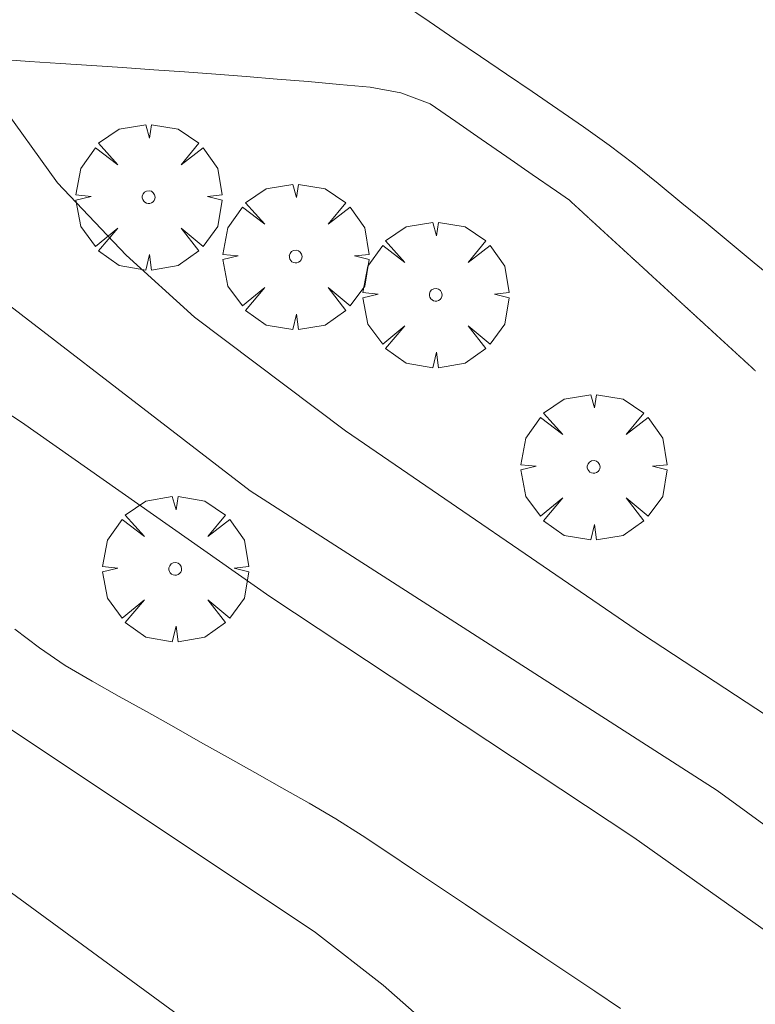
# Model space of a CAD drawing. Units: millimetres. Extents: x 422999 to 424003, y 4485999 to 4486502.
# Drawn here: x 423941 to 423953, y 4486387 to 4486403 of the extents above; entities that cross this region are included whole.
import ezdxf

# ---------------------------------------------------------------- set-up
doc = ezdxf.new("R2010")
doc.units = ezdxf.units.MM
doc.header["$MEASUREMENT"] = 0
for name, color, linetype, lineweight in [('f030026l_camino', 50, 'Continuous', 9), ('f050002l_curvanivel_cgn', 23, 'Continuous', 9), ('f050002l_curvanivel_mae', 213, 'Continuous', 9), ('f061013p_arbol', 91, 'Continuous', 9)]:
    doc.layers.add(name, color=color, linetype=linetype, lineweight=lineweight)

# ---------------------------------------------------------------- blocks, each defined once
blk = doc.blocks.new('arbol')
at = {"layer": 'f061013p_arbol', "linetype": 'Continuous', "lineweight": 0, "flags": 128}
for points in [[(0.96, 0.012), (1.2, 0.036), (1.128, 0.468), (0.888, 0.804), (0.528, 0.528), (0.816, 0.876), (0.48, 1.104), (0.048, 1.176), (0.012, 0.96), (-0.048, 1.176), (-0.48, 1.104), (-0.816, 0.876), (-0.504, 0.528), (-0.864, 0.804), (-1.104, 0.468), (-1.188, 0.036), (-0.936, 0.012)], [(-0.936, 0.012), (-1.188, -0.048), (-1.104, -0.48), (-0.864, -0.804), (-0.504, -0.504), (-0.816, -0.876), (-0.48, -1.116)], [(-0.48, -1.116), (-0.048, -1.188), (0.012, -0.936), (0.048, -1.188), (0.48, -1.116), (0.816, -0.876), (0.528, -0.504), (0.888, -0.804), (1.128, -0.48), (1.2, -0.048), (0.96, 0.012)]]:
    blk.add_lwpolyline(points, dxfattribs=at)
at = {"layer": 'f061013p_arbol', "linetype": 'Continuous', "lineweight": 0, "extrusion": (0, 0, -1)}
for start, end in [(180.0229, 7.5946), (7.2233, 180.0229)]:
    blk.add_arc((0, 0), 0.104, start, end, dxfattribs=at)

msp = doc.modelspace()

# ---------------------------------------------------------------- linework, layer by layer
at = {"layer": 'f030026l_camino'}
for points in [[(423953.031, 4486398.934, 711.84), (423952.641, 4486399.256, 711.82), (423952.249, 4486399.58, 711.83), (423951.856, 4486399.905, 711.86), (423951.463, 4486400.23, 711.82), (423951.073, 4486400.549, 711.82), (423950.679, 4486400.866, 711.87), (423950.276, 4486401.171, 711.87), (423949.861, 4486401.47, 711.87), (423949.443, 4486401.759, 711.86), (423949.022, 4486402.046, 711.86), (423948.602, 4486402.331, 711.91), (423948.18, 4486402.618, 711.83), (423947.764, 4486402.9, 711.86), (423947.344, 4486403.185, 711.92), (423946.925, 4486403.47, 711.92)], [(423952.661, 4486397.496, 711.86), (423952.658, 4486397.499, 711.86), (423952.655, 4486397.502, 711.86), (423952.652, 4486397.505, 711.86), (423952.649, 4486397.508, 711.86), (423952.646, 4486397.51, 711.86), (423952.643, 4486397.513, 711.86), (423952.64, 4486397.516, 711.86), (423952.636, 4486397.519, 711.86), (423952.633, 4486397.522, 711.86), (423952.63, 4486397.525, 711.86), (423952.627, 4486397.528, 711.86), (423952.624, 4486397.53, 711.86), (423952.621, 4486397.533, 711.86), (423952.618, 4486397.536, 711.86), (423952.615, 4486397.539, 711.86), (423952.612, 4486397.542, 711.86), (423952.608, 4486397.545, 711.86), (423952.605, 4486397.548, 711.86), (423952.602, 4486397.551, 711.86), (423952.599, 4486397.553, 711.86), (423952.596, 4486397.556, 711.86), (423952.593, 4486397.559, 711.86), (423952.59, 4486397.562, 711.86), (423952.587, 4486397.565, 711.86), (423952.584, 4486397.568, 711.86), (423952.58, 4486397.571, 711.86), (423952.577, 4486397.573, 711.86), (423952.574, 4486397.576, 711.86), (423952.571, 4486397.579, 711.86), (423952.568, 4486397.582, 711.86), (423952.565, 4486397.585, 711.86), (423952.562, 4486397.588, 711.86), (423952.559, 4486397.59, 711.86), (423952.555, 4486397.593, 711.86), (423952.552, 4486397.596, 711.86), (423952.549, 4486397.599, 711.86), (423952.546, 4486397.602, 711.86), (423952.543, 4486397.605, 711.86), (423952.54, 4486397.608, 711.86), (423952.537, 4486397.61, 711.86), (423952.534, 4486397.613, 711.86), (423952.531, 4486397.616, 711.86), (423952.527, 4486397.619, 711.86), (423952.524, 4486397.622, 711.86), (423952.521, 4486397.625, 711.86), (423952.518, 4486397.628, 711.86), (423952.515, 4486397.63, 711.86), (423952.512, 4486397.633, 711.86), (423952.509, 4486397.636, 711.86), (423952.506, 4486397.639, 711.86), (423952.503, 4486397.642, 711.86), (423952.499, 4486397.645, 711.86), (423952.496, 4486397.647, 711.86), (423952.493, 4486397.65, 711.86), (423952.49, 4486397.653, 711.86), (423952.487, 4486397.656, 711.86), (423952.484, 4486397.659, 711.86), (423952.481, 4486397.662, 711.86), (423952.478, 4486397.665, 711.86), (423952.475, 4486397.667, 711.86), (423952.471, 4486397.67, 711.86), (423952.468, 4486397.673, 711.86), (423952.465, 4486397.676, 711.86), (423952.462, 4486397.679, 711.86), (423952.459, 4486397.682, 711.86), (423952.456, 4486397.685, 711.86), (423952.453, 4486397.687, 711.86), (423952.45, 4486397.69, 711.86), (423952.447, 4486397.693, 711.86), (423952.444, 4486397.696, 711.86), (423952.44, 4486397.699, 711.86), (423952.437, 4486397.702, 711.86), (423952.434, 4486397.704, 711.86), (423952.431, 4486397.707, 711.86), (423952.428, 4486397.71, 711.86), (423952.425, 4486397.713, 711.86), (423952.422, 4486397.716, 711.86), (423952.419, 4486397.719, 711.86), (423952.416, 4486397.722, 711.86), (423952.412, 4486397.724, 711.86), (423952.409, 4486397.727, 711.86), (423952.406, 4486397.73, 711.86), (423952.403, 4486397.733, 711.86), (423952.4, 4486397.736, 711.86), (423952.397, 4486397.739, 711.86), (423952.394, 4486397.742, 711.86), (423952.391, 4486397.744, 711.86), (423952.387, 4486397.747, 711.86), (423952.384, 4486397.75, 711.86), (423952.381, 4486397.753, 711.86), (423952.378, 4486397.756, 711.86), (423952.375, 4486397.759, 711.86), (423952.372, 4486397.762, 711.86), (423952.369, 4486397.764, 711.86), (423952.366, 4486397.767, 711.86), (423952.363, 4486397.77, 711.86), (423952.36, 4486397.773, 711.86), (423952.356, 4486397.776, 711.86), (423952.353, 4486397.779, 711.86), (423952.35, 4486397.782, 711.86), (423952.347, 4486397.784, 711.86), (423952.344, 4486397.787, 711.86), (423952.341, 4486397.79, 711.86), (423952.338, 4486397.793, 711.86), (423952.335, 4486397.796, 711.86), (423952.331, 4486397.799, 711.86), (423952.328, 4486397.801, 711.86), (423952.325, 4486397.804, 711.86), (423952.322, 4486397.807, 711.86), (423952.319, 4486397.81, 711.86), (423952.316, 4486397.813, 711.86), (423952.313, 4486397.816, 711.86), (423952.31, 4486397.819, 711.86), (423952.307, 4486397.821, 711.86), (423952.304, 4486397.824, 711.86), (423952.3, 4486397.827, 711.86), (423952.297, 4486397.83, 711.86), (423952.294, 4486397.833, 711.86), (423952.291, 4486397.836, 711.86), (423952.288, 4486397.839, 711.86), (423952.285, 4486397.841, 711.86), (423952.282, 4486397.844, 711.86), (423952.279, 4486397.847, 711.86), (423952.276, 4486397.85, 711.86), (423952.272, 4486397.853, 711.86), (423952.269, 4486397.856, 711.86), (423952.266, 4486397.858, 711.86), (423952.263, 4486397.861, 711.86), (423952.26, 4486397.864, 711.86), (423952.257, 4486397.867, 711.86), (423952.254, 4486397.87, 711.86), (423952.251, 4486397.873, 711.86), (423952.248, 4486397.876, 711.86), (423952.244, 4486397.878, 711.86), (423952.241, 4486397.881, 711.86), (423952.238, 4486397.884, 711.86), (423952.235, 4486397.887, 711.86), (423952.232, 4486397.89, 711.86), (423952.229, 4486397.893, 711.86), (423952.226, 4486397.896, 711.86), (423952.223, 4486397.898, 711.86), (423952.219, 4486397.901, 711.86), (423952.216, 4486397.904, 711.86), (423952.213, 4486397.907, 711.86), (423952.21, 4486397.91, 711.86), (423952.207, 4486397.913, 711.86), (423952.204, 4486397.916, 711.86), (423952.201, 4486397.919, 711.86), (423952.198, 4486397.921, 711.86), (423952.194, 4486397.924, 711.86), (423952.191, 4486397.927, 711.86), (423952.188, 4486397.93, 711.86), (423952.185, 4486397.933, 711.86), (423952.182, 4486397.936, 711.86), (423952.179, 4486397.938, 711.86), (423952.176, 4486397.941, 711.86), (423952.173, 4486397.944, 711.86), (423952.17, 4486397.947, 711.86), (423952.166, 4486397.95, 711.86), (423952.163, 4486397.953, 711.86), (423952.16, 4486397.956, 711.86), (423952.157, 4486397.958, 711.86), (423952.154, 4486397.961, 711.86), (423952.151, 4486397.964, 711.86), (423952.148, 4486397.967, 711.86), (423952.145, 4486397.97, 711.86), (423952.142, 4486397.973, 711.86), (423952.138, 4486397.976, 711.86), (423952.135, 4486397.978, 711.86), (423952.132, 4486397.981, 711.86), (423952.129, 4486397.984, 711.86), (423952.126, 4486397.987, 711.86), (423952.123, 4486397.99, 711.86), (423952.12, 4486397.993, 711.89), (423952.117, 4486397.996, 711.89), (423952.114, 4486397.998, 711.89), (423952.11, 4486398.001, 711.89), (423952.107, 4486398.004, 711.89), (423952.104, 4486398.007, 711.89), (423952.101, 4486398.01, 711.89), (423952.098, 4486398.013, 711.89), (423952.095, 4486398.015, 711.89), (423952.092, 4486398.018, 711.89), (423952.089, 4486398.021, 711.89), (423952.086, 4486398.024, 711.89), (423952.082, 4486398.027, 711.89), (423952.079, 4486398.03, 711.89), (423952.076, 4486398.033, 711.89), (423952.073, 4486398.035, 711.89), (423952.07, 4486398.038, 711.89), (423952.067, 4486398.041, 711.89), (423952.064, 4486398.044, 711.89), (423952.061, 4486398.047, 711.89), (423952.058, 4486398.05, 711.89), (423952.055, 4486398.052, 711.89), (423952.051, 4486398.055, 711.89), (423952.048, 4486398.058, 711.89), (423952.045, 4486398.061, 711.89), (423952.042, 4486398.064, 711.89), (423952.039, 4486398.067, 711.89), (423952.036, 4486398.069, 711.89), (423952.033, 4486398.072, 711.89), (423952.03, 4486398.075, 711.89), (423952.027, 4486398.078, 711.89), (423952.023, 4486398.081, 711.89), (423952.02, 4486398.084, 711.89), (423952.017, 4486398.087, 711.89), (423952.014, 4486398.089, 711.89), (423952.011, 4486398.092, 711.89), (423952.008, 4486398.095, 711.89), (423952.005, 4486398.098, 711.89), (423952.002, 4486398.101, 711.89), (423951.999, 4486398.104, 711.89), (423951.996, 4486398.107, 711.89), (423951.992, 4486398.109, 711.89), (423951.989, 4486398.112, 711.89), (423951.986, 4486398.115, 711.89), (423951.983, 4486398.118, 711.89), (423951.98, 4486398.121, 711.89), (423951.977, 4486398.124, 711.89), (423951.974, 4486398.127, 711.89), (423951.971, 4486398.129, 711.89), (423951.967, 4486398.132, 711.89), (423951.964, 4486398.135, 711.89), (423951.961, 4486398.138, 711.89), (423951.958, 4486398.141, 711.89), (423951.955, 4486398.144, 711.89), (423951.952, 4486398.146, 711.89), (423951.949, 4486398.149, 711.89), (423951.946, 4486398.152, 711.89), (423951.943, 4486398.155, 711.89), (423951.939, 4486398.158, 711.89), (423951.936, 4486398.161, 711.89), (423951.933, 4486398.164, 711.89), (423951.93, 4486398.166, 711.89), (423951.927, 4486398.169, 711.89), (423951.924, 4486398.172, 711.89), (423951.921, 4486398.175, 711.89), (423951.918, 4486398.178, 711.89), (423951.915, 4486398.181, 711.89), (423951.911, 4486398.184, 711.89), (423951.908, 4486398.186, 711.89), (423951.905, 4486398.189, 711.89), (423951.902, 4486398.192, 711.89), (423951.899, 4486398.195, 711.89), (423951.896, 4486398.198, 711.89), (423951.893, 4486398.201, 711.89), (423951.89, 4486398.204, 711.89), (423951.887, 4486398.206, 711.89), (423951.883, 4486398.209, 711.89), (423951.88, 4486398.212, 711.89), (423951.877, 4486398.215, 711.89), (423951.874, 4486398.218, 711.89), (423951.871, 4486398.221, 711.89), (423951.868, 4486398.223, 711.89), (423951.865, 4486398.226, 711.89), (423951.862, 4486398.229, 711.89), (423951.859, 4486398.232, 711.89), (423951.856, 4486398.235, 711.89), (423951.852, 4486398.238, 711.89), (423951.849, 4486398.241, 711.89), (423951.846, 4486398.243, 711.89), (423951.843, 4486398.246, 711.89), (423951.84, 4486398.249, 711.89), (423951.837, 4486398.252, 711.89), (423951.834, 4486398.255, 711.89), (423951.831, 4486398.258, 711.89), (423951.828, 4486398.26, 711.89), (423951.824, 4486398.263, 711.89), (423951.821, 4486398.266, 711.89), (423951.818, 4486398.269, 711.89), (423951.815, 4486398.272, 711.89), (423951.812, 4486398.275, 711.89), (423951.809, 4486398.278, 711.89), (423951.806, 4486398.28, 711.89), (423951.803, 4486398.283, 711.89), (423951.8, 4486398.286, 711.89), (423951.796, 4486398.289, 711.89), (423951.793, 4486398.292, 711.89), (423951.79, 4486398.295, 711.89), (423951.787, 4486398.298, 711.89), (423951.784, 4486398.3, 711.89), (423951.781, 4486398.303, 711.89), (423951.778, 4486398.306, 711.89), (423951.775, 4486398.309, 711.89), (423951.772, 4486398.312, 711.89), (423951.768, 4486398.315, 711.89), (423951.765, 4486398.318, 711.89), (423951.762, 4486398.32, 711.89), (423951.759, 4486398.323, 711.89), (423951.756, 4486398.326, 711.89), (423951.753, 4486398.329, 711.89), (423951.75, 4486398.332, 711.89), (423951.747, 4486398.335, 711.89), (423951.743, 4486398.338, 711.89), (423951.74, 4486398.34, 711.89), (423951.737, 4486398.343, 711.89), (423951.734, 4486398.346, 711.89), (423951.731, 4486398.349, 711.89), (423951.728, 4486398.352, 711.89), (423951.725, 4486398.355, 711.89), (423951.722, 4486398.357, 711.89), (423951.719, 4486398.36, 711.89), (423951.715, 4486398.363, 711.89), (423951.712, 4486398.366, 711.89), (423951.709, 4486398.369, 711.89), (423951.706, 4486398.372, 711.89), (423951.703, 4486398.375, 711.89), (423951.7, 4486398.377, 711.89), (423951.697, 4486398.38, 711.89), (423951.694, 4486398.383, 711.89), (423951.691, 4486398.386, 711.89), (423951.687, 4486398.389, 711.89), (423951.684, 4486398.392, 711.89), (423951.681, 4486398.395, 711.89), (423951.678, 4486398.397, 711.89), (423951.675, 4486398.4, 711.89), (423951.672, 4486398.403, 711.89), (423951.669, 4486398.406, 711.89), (423951.666, 4486398.409, 711.89), (423951.663, 4486398.412, 711.89), (423951.659, 4486398.415, 711.89), (423951.656, 4486398.417, 711.89), (423951.653, 4486398.42, 711.89), (423951.65, 4486398.423, 711.89), (423951.647, 4486398.426, 711.89), (423951.644, 4486398.429, 711.89), (423951.641, 4486398.432, 711.89), (423951.638, 4486398.434, 711.89), (423951.635, 4486398.437, 711.89), (423951.631, 4486398.44, 711.88), (423951.628, 4486398.443, 711.88), (423951.625, 4486398.446, 711.88), (423951.622, 4486398.449, 711.88), (423951.619, 4486398.452, 711.88), (423951.616, 4486398.454, 711.88), (423951.613, 4486398.457, 711.88), (423951.61, 4486398.46, 711.88), (423951.607, 4486398.463, 711.88), (423951.603, 4486398.466, 711.88), (423951.6, 4486398.469, 711.88), (423951.597, 4486398.472, 711.88), (423951.594, 4486398.474, 711.88), (423951.591, 4486398.477, 711.88), (423951.588, 4486398.48, 711.88), (423951.585, 4486398.483, 711.88), (423951.582, 4486398.486, 711.88), (423951.579, 4486398.489, 711.88), (423951.575, 4486398.492, 711.88), (423951.572, 4486398.494, 711.88), (423951.569, 4486398.497, 711.88), (423951.566, 4486398.5, 711.88), (423951.563, 4486398.503, 711.88), (423951.56, 4486398.506, 711.88), (423951.557, 4486398.509, 711.88), (423951.554, 4486398.512, 711.88), (423951.551, 4486398.514, 711.88), (423951.547, 4486398.517, 711.88), (423951.544, 4486398.52, 711.88), (423951.541, 4486398.523, 711.88), (423951.538, 4486398.526, 711.88), (423951.535, 4486398.529, 711.88), (423951.532, 4486398.531, 711.88), (423951.529, 4486398.534, 711.88), (423951.526, 4486398.537, 711.88), (423951.523, 4486398.54, 711.88), (423951.519, 4486398.543, 711.88), (423951.516, 4486398.546, 711.88), (423951.513, 4486398.549, 711.88), (423951.51, 4486398.551, 711.88), (423951.507, 4486398.554, 711.88), (423951.504, 4486398.557, 711.88), (423951.501, 4486398.56, 711.88), (423951.498, 4486398.563, 711.88), (423951.495, 4486398.566, 711.88), (423951.491, 4486398.569, 711.88), (423951.488, 4486398.571, 711.88), (423951.485, 4486398.574, 711.88), (423951.482, 4486398.577, 711.88), (423951.479, 4486398.58, 711.88), (423951.476, 4486398.583, 711.88), (423951.473, 4486398.586, 711.88), (423951.47, 4486398.589, 711.88), (423951.466, 4486398.591, 711.88), (423951.463, 4486398.594, 711.88), (423951.46, 4486398.597, 711.88), (423951.457, 4486398.6, 711.88), (423951.454, 4486398.603, 711.88), (423951.451, 4486398.606, 711.88), (423951.448, 4486398.609, 711.88), (423951.445, 4486398.611, 711.88), (423951.441, 4486398.614, 711.88), (423951.438, 4486398.617, 711.88), (423951.435, 4486398.62, 711.88), (423951.432, 4486398.623, 711.88), (423951.429, 4486398.626, 711.88), (423951.426, 4486398.629, 711.88), (423951.423, 4486398.631, 711.88), (423951.42, 4486398.634, 711.88), (423951.417, 4486398.637, 711.88), (423951.413, 4486398.64, 711.88), (423951.41, 4486398.643, 711.88), (423951.407, 4486398.646, 711.88), (423951.404, 4486398.649, 711.88), (423951.401, 4486398.651, 711.88), (423951.398, 4486398.654, 711.88), (423951.395, 4486398.657, 711.88), (423951.392, 4486398.66, 711.88), (423951.389, 4486398.663, 711.88), (423951.385, 4486398.666, 711.88), (423951.382, 4486398.668, 711.88), (423951.379, 4486398.671, 711.88), (423951.376, 4486398.674, 711.88), (423951.373, 4486398.677, 711.88), (423951.37, 4486398.68, 711.88), (423951.367, 4486398.683, 711.88), (423951.364, 4486398.686, 711.88), (423951.361, 4486398.688, 711.88), (423951.357, 4486398.691, 711.88), (423951.354, 4486398.694, 711.88), (423951.351, 4486398.697, 711.88), (423951.348, 4486398.7, 711.88), (423951.345, 4486398.703, 711.88), (423951.342, 4486398.706, 711.88), (423951.339, 4486398.708, 711.88), (423951.336, 4486398.711, 711.88), (423951.333, 4486398.714, 711.88), (423951.329, 4486398.717, 711.88), (423951.326, 4486398.72, 711.88), (423951.323, 4486398.723, 711.88), (423951.32, 4486398.726, 711.88), (423951.317, 4486398.728, 711.88), (423951.314, 4486398.731, 711.88), (423951.311, 4486398.734, 711.88), (423951.308, 4486398.737, 711.88), (423951.305, 4486398.74, 711.88), (423951.301, 4486398.743, 711.88), (423951.298, 4486398.745, 711.88), (423951.295, 4486398.748, 711.88), (423951.292, 4486398.751, 711.88), (423951.289, 4486398.754, 711.88), (423951.286, 4486398.757, 711.88), (423951.283, 4486398.76, 711.88), (423951.28, 4486398.763, 711.88), (423951.277, 4486398.765, 711.88), (423951.273, 4486398.768, 711.88), (423951.27, 4486398.771, 711.88), (423951.267, 4486398.774, 711.88), (423951.264, 4486398.777, 711.88), (423951.261, 4486398.78, 711.88), (423951.258, 4486398.783, 711.88), (423951.255, 4486398.785, 711.88), (423951.252, 4486398.788, 711.88), (423951.248, 4486398.791, 711.88), (423951.245, 4486398.794, 711.88), (423951.242, 4486398.797, 711.88), (423951.239, 4486398.8, 711.88), (423951.236, 4486398.803, 711.88), (423951.233, 4486398.805, 711.88), (423951.23, 4486398.808, 711.88), (423951.227, 4486398.811, 711.88), (423951.224, 4486398.814, 711.88), (423951.22, 4486398.817, 711.88), (423951.217, 4486398.82, 711.88), (423951.214, 4486398.823, 711.88), (423951.211, 4486398.825, 711.88), (423951.208, 4486398.828, 711.88), (423951.205, 4486398.831, 711.88), (423951.202, 4486398.834, 711.88), (423951.199, 4486398.837, 711.88), (423951.196, 4486398.84, 711.88), (423951.192, 4486398.843, 711.88), (423951.189, 4486398.845, 711.88), (423951.186, 4486398.848, 711.88), (423951.183, 4486398.851, 711.88), (423951.18, 4486398.854, 711.88), (423951.177, 4486398.857, 711.88), (423951.174, 4486398.86, 711.88), (423951.171, 4486398.863, 711.88), (423951.168, 4486398.865, 711.88), (423951.164, 4486398.868, 711.88), (423951.161, 4486398.871, 711.88), (423951.158, 4486398.874, 711.88), (423951.155, 4486398.877, 711.88), (423951.152, 4486398.88, 711.88), (423951.149, 4486398.883, 711.88), (423951.146, 4486398.885, 711.88), (423951.143, 4486398.888, 711.88), (423951.139, 4486398.891, 711.88), (423951.136, 4486398.894, 711.88), (423951.133, 4486398.897, 711.88), (423951.13, 4486398.9, 711.88), (423951.127, 4486398.902, 711.88), (423951.124, 4486398.905, 711.88), (423951.121, 4486398.908, 711.88), (423951.118, 4486398.911, 711.88), (423951.115, 4486398.914, 711.88), (423951.111, 4486398.917, 711.88), (423951.108, 4486398.92, 711.88), (423951.105, 4486398.922, 711.88), (423951.102, 4486398.925, 711.88), (423951.099, 4486398.928, 711.88), (423951.096, 4486398.931, 711.88), (423951.093, 4486398.934, 711.88), (423951.09, 4486398.937, 711.88), (423951.087, 4486398.94, 711.88), (423951.083, 4486398.942, 711.88), (423951.08, 4486398.945, 711.88), (423951.077, 4486398.948, 711.88), (423951.074, 4486398.951, 711.88), (423951.071, 4486398.954, 711.88), (423951.068, 4486398.957, 711.88), (423951.065, 4486398.96, 711.88), (423951.062, 4486398.962, 711.88), (423951.059, 4486398.965, 711.88), (423951.055, 4486398.968, 711.88), (423951.052, 4486398.971, 711.88), (423951.049, 4486398.974, 711.88), (423951.046, 4486398.977, 711.88), (423951.043, 4486398.98, 711.88), (423951.04, 4486398.982, 711.88), (423951.037, 4486398.985, 711.88), (423951.034, 4486398.988, 711.88), (423951.03, 4486398.991, 711.88), (423951.027, 4486398.994, 711.88), (423951.024, 4486398.997, 711.88), (423951.021, 4486399, 711.88), (423951.018, 4486399.002, 711.88), (423951.015, 4486399.005, 711.88), (423951.012, 4486399.008, 711.88), (423951.009, 4486399.011, 711.88), (423951.006, 4486399.014, 711.88), (423951.002, 4486399.017, 711.88), (423950.999, 4486399.02, 711.88), (423950.996, 4486399.022, 711.88), (423950.993, 4486399.025, 711.88), (423950.99, 4486399.028, 711.88), (423950.987, 4486399.031, 711.88), (423950.984, 4486399.034, 711.88), (423950.981, 4486399.037, 711.88), (423950.978, 4486399.039, 711.88), (423950.974, 4486399.042, 711.88), (423950.971, 4486399.045, 711.88), (423950.968, 4486399.048, 711.88), (423950.965, 4486399.051, 711.88), (423950.962, 4486399.054, 711.88), (423950.959, 4486399.057, 711.88), (423950.956, 4486399.059, 711.88), (423950.953, 4486399.062, 711.88), (423950.95, 4486399.065, 711.88), (423950.946, 4486399.068, 711.88), (423950.943, 4486399.071, 711.88), (423950.94, 4486399.074, 711.88), (423950.937, 4486399.077, 711.88), (423950.934, 4486399.079, 711.88), (423950.931, 4486399.082, 711.88), (423950.928, 4486399.085, 711.88), (423950.925, 4486399.088, 711.88), (423950.922, 4486399.091, 711.88), (423950.918, 4486399.094, 711.88), (423950.915, 4486399.097, 711.88), (423950.912, 4486399.099, 711.88), (423950.909, 4486399.102, 711.88), (423950.906, 4486399.105, 711.88), (423950.903, 4486399.108, 711.88), (423950.9, 4486399.111, 711.88), (423950.897, 4486399.114, 711.88), (423950.894, 4486399.117, 711.88), (423950.89, 4486399.119, 711.88), (423950.887, 4486399.122, 711.88), (423950.884, 4486399.125, 711.88), (423950.881, 4486399.128, 711.88), (423950.878, 4486399.131, 711.88), (423950.875, 4486399.134, 711.88), (423950.872, 4486399.136, 711.88), (423950.869, 4486399.139, 711.88), (423950.866, 4486399.142, 711.88), (423950.862, 4486399.145, 711.88), (423950.859, 4486399.148, 711.88), (423950.856, 4486399.151, 711.88), (423950.853, 4486399.154, 711.88), (423950.85, 4486399.156, 711.88), (423950.847, 4486399.159, 711.88), (423950.844, 4486399.162, 711.88), (423950.841, 4486399.165, 711.88), (423950.837, 4486399.168, 711.88), (423950.834, 4486399.171, 711.88), (423950.831, 4486399.174, 711.88), (423950.828, 4486399.176, 711.88), (423950.825, 4486399.179, 711.88), (423950.822, 4486399.182, 711.88), (423950.819, 4486399.185, 711.88), (423950.816, 4486399.188, 711.8), (423950.813, 4486399.191, 711.8), (423950.809, 4486399.194, 711.8), (423950.806, 4486399.196, 711.8), (423950.803, 4486399.199, 711.8), (423950.8, 4486399.202, 711.8), (423950.797, 4486399.205, 711.8), (423950.794, 4486399.208, 711.8), (423950.791, 4486399.211, 711.8), (423950.788, 4486399.214, 711.8), (423950.785, 4486399.216, 711.8), (423950.781, 4486399.219, 711.8), (423950.778, 4486399.222, 711.8), (423950.775, 4486399.225, 711.8), (423950.772, 4486399.228, 711.8), (423950.769, 4486399.231, 711.8), (423950.766, 4486399.234, 711.8), (423950.763, 4486399.236, 711.8), (423950.76, 4486399.239, 711.8), (423950.756, 4486399.242, 711.8), (423950.753, 4486399.245, 711.8), (423950.75, 4486399.248, 711.8), (423950.747, 4486399.251, 711.8), (423950.744, 4486399.254, 711.8), (423950.741, 4486399.256, 711.8), (423950.738, 4486399.259, 711.8), (423950.735, 4486399.262, 711.8), (423950.732, 4486399.265, 711.8), (423950.728, 4486399.268, 711.8), (423950.725, 4486399.271, 711.8), (423950.722, 4486399.273, 711.8), (423950.719, 4486399.276, 711.8), (423950.716, 4486399.279, 711.8), (423950.713, 4486399.282, 711.8), (423950.71, 4486399.285, 711.8), (423950.707, 4486399.288, 711.8), (423950.704, 4486399.291, 711.8), (423950.7, 4486399.293, 711.8), (423950.697, 4486399.296, 711.8), (423950.694, 4486399.299, 711.8), (423950.691, 4486399.302, 711.8), (423950.688, 4486399.305, 711.8), (423950.685, 4486399.308, 711.8), (423950.682, 4486399.311, 711.8), (423950.679, 4486399.313, 711.8), (423950.676, 4486399.316, 711.8), (423950.672, 4486399.319, 711.8), (423950.669, 4486399.322, 711.8), (423950.666, 4486399.325, 711.8), (423950.663, 4486399.328, 711.8), (423950.66, 4486399.331, 711.8), (423950.657, 4486399.333, 711.8), (423950.654, 4486399.336, 711.8), (423950.651, 4486399.339, 711.8), (423950.648, 4486399.342, 711.8), (423950.644, 4486399.345, 711.8), (423950.641, 4486399.348, 711.8), (423950.638, 4486399.351, 711.8), (423950.635, 4486399.353, 711.8), (423950.632, 4486399.356, 711.8), (423950.629, 4486399.359, 711.8), (423950.626, 4486399.362, 711.8), (423950.623, 4486399.365, 711.8), (423950.619, 4486399.368, 711.8), (423950.616, 4486399.371, 711.8), (423950.613, 4486399.373, 711.8), (423950.61, 4486399.376, 711.8), (423950.607, 4486399.379, 711.8), (423950.604, 4486399.382, 711.8), (423950.601, 4486399.385, 711.8), (423950.598, 4486399.388, 711.8), (423950.595, 4486399.391, 711.8), (423950.591, 4486399.393, 711.8), (423950.588, 4486399.396, 711.8), (423950.585, 4486399.399, 711.8), (423950.582, 4486399.402, 711.8), (423950.579, 4486399.405, 711.8), (423950.576, 4486399.408, 711.8), (423950.573, 4486399.41, 711.8), (423950.57, 4486399.413, 711.8), (423950.567, 4486399.416, 711.8), (423950.563, 4486399.419, 711.8), (423950.56, 4486399.422, 711.8), (423950.557, 4486399.425, 711.8), (423950.554, 4486399.428, 711.8), (423950.551, 4486399.43, 711.8), (423950.548, 4486399.433, 711.8), (423950.545, 4486399.436, 711.8), (423950.542, 4486399.439, 711.8), (423950.539, 4486399.442, 711.8), (423950.535, 4486399.445, 711.8), (423950.532, 4486399.448, 711.8), (423950.529, 4486399.45, 711.8), (423950.526, 4486399.453, 711.8), (423950.523, 4486399.456, 711.8), (423950.52, 4486399.459, 711.8), (423950.517, 4486399.462, 711.8), (423950.514, 4486399.465, 711.8), (423950.511, 4486399.468, 711.8), (423950.507, 4486399.47, 711.8), (423950.504, 4486399.473, 711.8), (423950.501, 4486399.476, 711.8), (423950.498, 4486399.479, 711.8), (423950.495, 4486399.482, 711.8), (423950.492, 4486399.485, 711.8), (423950.489, 4486399.488, 711.8), (423950.486, 4486399.49, 711.8), (423950.483, 4486399.493, 711.8), (423950.479, 4486399.496, 711.8), (423950.476, 4486399.499, 711.8), (423950.473, 4486399.502, 711.8), (423950.47, 4486399.505, 711.8), (423950.467, 4486399.507, 711.8), (423950.464, 4486399.51, 711.8), (423950.461, 4486399.513, 711.8), (423950.458, 4486399.516, 711.8), (423950.454, 4486399.519, 711.8), (423950.451, 4486399.522, 711.8), (423950.448, 4486399.525, 711.8), (423950.445, 4486399.527, 711.8), (423950.442, 4486399.53, 711.8), (423950.439, 4486399.533, 711.8), (423950.436, 4486399.536, 711.8), (423950.433, 4486399.539, 711.8), (423950.429, 4486399.542, 711.8), (423950.426, 4486399.545, 711.8), (423950.423, 4486399.547, 711.8), (423950.42, 4486399.55, 711.8), (423950.417, 4486399.553, 711.8), (423950.414, 4486399.556, 711.8), (423950.411, 4486399.559, 711.8), (423950.408, 4486399.562, 711.8), (423950.405, 4486399.565, 711.8), (423950.401, 4486399.567, 711.8), (423950.398, 4486399.57, 711.8), (423950.395, 4486399.573, 711.8), (423950.392, 4486399.576, 711.8), (423950.389, 4486399.579, 711.8), (423950.386, 4486399.582, 711.8), (423950.383, 4486399.585, 711.8), (423950.38, 4486399.587, 711.8), (423950.377, 4486399.59, 711.8), (423950.373, 4486399.593, 711.8), (423950.37, 4486399.596, 711.8), (423950.367, 4486399.599, 711.8), (423950.364, 4486399.602, 711.8), (423950.361, 4486399.605, 711.8), (423950.358, 4486399.607, 711.8), (423950.355, 4486399.61, 711.8), (423950.352, 4486399.613, 711.8), (423950.349, 4486399.616, 711.8), (423950.345, 4486399.619, 711.8), (423950.342, 4486399.622, 711.8), (423950.339, 4486399.625, 711.8), (423950.336, 4486399.627, 711.8), (423950.333, 4486399.63, 711.8), (423950.33, 4486399.633, 711.8), (423950.327, 4486399.636, 711.8), (423950.324, 4486399.639, 711.8), (423950.321, 4486399.642, 711.8), (423950.317, 4486399.644, 711.8), (423950.314, 4486399.647, 711.8), (423950.311, 4486399.65, 711.8), (423950.308, 4486399.653, 711.8), (423950.305, 4486399.656, 711.8), (423950.302, 4486399.659, 711.8), (423950.299, 4486399.662, 711.8), (423950.296, 4486399.664, 711.8), (423950.293, 4486399.667, 711.8), (423950.289, 4486399.67, 711.8), (423950.286, 4486399.673, 711.8), (423950.283, 4486399.676, 711.8), (423950.28, 4486399.679, 711.8), (423950.277, 4486399.682, 711.8), (423950.274, 4486399.684, 711.8), (423950.271, 4486399.687, 711.8), (423950.268, 4486399.69, 711.8), (423950.265, 4486399.693, 711.8), (423950.261, 4486399.696, 711.8), (423950.258, 4486399.699, 711.8), (423950.255, 4486399.702, 711.8), (423950.252, 4486399.704, 711.8), (423950.249, 4486399.707, 711.8), (423950.246, 4486399.71, 711.8), (423950.243, 4486399.713, 711.8), (423950.24, 4486399.716, 711.8), (423950.236, 4486399.719, 711.8), (423950.233, 4486399.722, 711.8), (423950.23, 4486399.724, 711.8), (423950.227, 4486399.727, 711.8), (423950.224, 4486399.73, 711.8), (423950.221, 4486399.733, 711.8), (423950.218, 4486399.736, 711.8), (423950.215, 4486399.739, 711.8), (423950.212, 4486399.742, 711.8), (423950.208, 4486399.744, 711.8), (423950.205, 4486399.747, 711.8), (423950.202, 4486399.75, 711.8), (423950.199, 4486399.753, 711.8), (423950.196, 4486399.756, 711.8), (423950.193, 4486399.759, 711.8), (423950.19, 4486399.762, 711.8), (423950.187, 4486399.764, 711.8), (423950.184, 4486399.767, 711.8), (423950.18, 4486399.77, 711.8), (423950.177, 4486399.773, 711.8), (423950.174, 4486399.776, 711.8), (423950.171, 4486399.779, 711.8), (423950.168, 4486399.781, 711.8), (423950.165, 4486399.784, 711.8), (423950.162, 4486399.787, 711.8), (423950.159, 4486399.79, 711.8), (423950.156, 4486399.793, 711.8), (423950.152, 4486399.796, 711.8), (423950.149, 4486399.799, 711.8), (423950.146, 4486399.801, 711.8), (423950.143, 4486399.804, 711.8), (423950.14, 4486399.807, 711.8), (423950.137, 4486399.81, 711.8), (423950.134, 4486399.813, 711.8), (423950.131, 4486399.816, 711.8), (423950.127, 4486399.819, 711.8), (423950.124, 4486399.821, 711.8), (423950.121, 4486399.824, 711.8), (423950.118, 4486399.827, 711.8), (423950.115, 4486399.83, 711.8), (423950.112, 4486399.833, 711.8), (423950.109, 4486399.836, 711.8), (423950.106, 4486399.839, 711.8), (423950.103, 4486399.841, 711.8), (423950.099, 4486399.844, 711.8), (423950.096, 4486399.847, 711.8), (423950.093, 4486399.85, 711.8), (423950.09, 4486399.853, 711.8), (423950.087, 4486399.856, 711.8), (423950.084, 4486399.859, 711.8), (423950.081, 4486399.861, 711.8), (423950.078, 4486399.864, 711.8), (423950.075, 4486399.867, 711.8), (423950.071, 4486399.87, 711.8), (423950.068, 4486399.873, 711.8), (423950.065, 4486399.876, 711.8), (423950.062, 4486399.878, 711.8), (423950.059, 4486399.881, 711.8), (423950.056, 4486399.884, 711.8), (423950.053, 4486399.887, 711.8), (423950.05, 4486399.89, 711.8), (423950.047, 4486399.893, 711.8), (423950.043, 4486399.896, 711.8), (423950.04, 4486399.898, 711.8), (423950.037, 4486399.901, 711.8), (423950.034, 4486399.904, 711.8), (423950.031, 4486399.907, 711.8), (423950.028, 4486399.91, 711.8), (423950.025, 4486399.913, 711.8), (423950.022, 4486399.916, 711.8), (423950.018, 4486399.918, 711.8), (423950.015, 4486399.921, 711.8), (423950.012, 4486399.924, 711.8), (423950.009, 4486399.927, 711.8), (423950.006, 4486399.93, 711.8), (423950.003, 4486399.933, 711.8), (423950, 4486399.936, 711.8), (423949.997, 4486399.938, 711.8), (423949.994, 4486399.941, 711.8), (423949.99, 4486399.944, 711.8), (423949.987, 4486399.947, 711.8), (423949.984, 4486399.95, 711.8), (423949.981, 4486399.953, 711.8), (423949.978, 4486399.956, 711.8), (423949.975, 4486399.958, 711.8), (423949.972, 4486399.961, 711.8), (423949.969, 4486399.964, 711.8), (423949.966, 4486399.967, 711.8), (423949.962, 4486399.97, 711.8), (423949.959, 4486399.973, 711.8), (423949.956, 4486399.976, 711.8), (423949.953, 4486399.978, 711.8), (423949.95, 4486399.981, 711.8), (423949.947, 4486399.984, 711.8), (423949.944, 4486399.987, 711.8), (423949.941, 4486399.99, 711.8), (423949.938, 4486399.993, 711.8), (423949.934, 4486399.996, 711.8), (423949.931, 4486399.998, 711.8), (423949.928, 4486400.001, 711.8), (423949.925, 4486400.004, 711.8), (423949.922, 4486400.007, 711.8), (423949.919, 4486400.01, 711.8), (423949.916, 4486400.013, 711.8), (423949.913, 4486400.015, 711.8), (423949.91, 4486400.018, 711.8), (423949.906, 4486400.021, 711.8), (423949.903, 4486400.024, 711.8), (423949.9, 4486400.027, 711.8), (423949.897, 4486400.03, 711.8), (423949.894, 4486400.033, 711.8), (423949.891, 4486400.035, 711.8), (423949.888, 4486400.038, 711.8), (423949.885, 4486400.041, 711.8), (423949.882, 4486400.044, 711.8), (423949.878, 4486400.047, 711.8), (423949.875, 4486400.05, 711.8), (423949.872, 4486400.053, 711.8), (423949.869, 4486400.055, 711.8), (423949.866, 4486400.058, 711.8), (423949.863, 4486400.061, 711.8), (423949.86, 4486400.064, 711.8), (423949.857, 4486400.067, 711.8), (423949.854, 4486400.07, 711.8), (423949.85, 4486400.073, 711.8), (423949.847, 4486400.075, 711.8), (423949.844, 4486400.078, 711.8), (423949.841, 4486400.081, 711.8), (423949.838, 4486400.084, 711.8), (423949.835, 4486400.087, 711.8), (423949.832, 4486400.09, 711.8), (423949.829, 4486400.093, 711.8), (423949.825, 4486400.095, 711.8), (423949.822, 4486400.098, 711.8), (423949.819, 4486400.101, 711.8), (423949.816, 4486400.104, 711.8), (423949.813, 4486400.107, 711.8), (423949.81, 4486400.11, 711.8), (423949.807, 4486400.113, 711.8), (423949.804, 4486400.115, 711.8), (423949.801, 4486400.118, 711.8), (423949.797, 4486400.121, 711.8), (423949.794, 4486400.124, 711.8), (423949.791, 4486400.127, 711.8), (423949.788, 4486400.13, 711.8), (423949.785, 4486400.133, 711.8), (423949.782, 4486400.135, 711.8), (423949.779, 4486400.138, 711.8), (423949.776, 4486400.141, 711.8), (423949.773, 4486400.144, 711.8), (423949.769, 4486400.147, 711.8), (423949.766, 4486400.15, 711.8), (423949.763, 4486400.152, 711.8), (423949.76, 4486400.155, 711.8), (423949.757, 4486400.158, 711.8), (423949.754, 4486400.161, 711.8), (423949.751, 4486400.164, 711.8), (423949.748, 4486400.167, 711.8), (423949.744, 4486400.17, 711.8), (423949.741, 4486400.172, 711.8), (423949.738, 4486400.175, 711.8), (423949.735, 4486400.178, 711.8), (423949.732, 4486400.181, 711.8), (423949.729, 4486400.184, 711.8), (423949.726, 4486400.187, 711.8), (423949.723, 4486400.19, 711.8), (423949.72, 4486400.192, 711.8), (423949.716, 4486400.195, 711.8), (423949.713, 4486400.198, 711.8), (423949.71, 4486400.201, 711.8), (423949.707, 4486400.204, 711.8), (423949.704, 4486400.207, 711.8), (423949.701, 4486400.21, 711.8), (423949.698, 4486400.212, 711.8), (423949.695, 4486400.215, 711.8), (423949.692, 4486400.218, 711.8), (423949.688, 4486400.221, 711.8), (423949.685, 4486400.224, 711.8), (423949.682, 4486400.227, 711.8), (423949.679, 4486400.23, 711.8), (423949.676, 4486400.232, 711.8), (423949.673, 4486400.235, 711.8), (423949.67, 4486400.238, 711.8), (423949.667, 4486400.241, 711.82), (423949.664, 4486400.244, 711.82), (423949.66, 4486400.247, 711.82), (423949.657, 4486400.249, 711.82), (423949.654, 4486400.252, 711.82), (423949.651, 4486400.255, 711.82), (423949.648, 4486400.258, 711.82), (423949.645, 4486400.261, 711.82), (423949.642, 4486400.264, 711.82), (423949.639, 4486400.267, 711.82), (423949.636, 4486400.269, 711.82), (423949.632, 4486400.272, 711.82), (423949.629, 4486400.275, 711.82), (423949.417, 4486400.423, 711.82), (423949.024, 4486400.695, 711.82), (423948.611, 4486400.981, 711.82), (423948.191, 4486401.272, 711.83), (423947.779, 4486401.556, 711.83), (423947.358, 4486401.848, 711.86), (423946.882, 4486402.024, 711.86), (423946.38, 4486402.115, 711.84), (423945.88, 4486402.163, 711.91), (423945.37, 4486402.207, 711.9), (423944.864, 4486402.25, 711.83), (423944.364, 4486402.293, 711.83), (423943.865, 4486402.331, 711.67), (423943.359, 4486402.367, 711.67), (423942.857, 4486402.401, 711.46), (423942.347, 4486402.435, 711.46), (423941.845, 4486402.468, 711.35), (423941.334, 4486402.502, 711.35), (423940.829, 4486402.537, 711.07), (423940.317, 4486402.574, 711.07)], [(423950.464, 4486387.111, 708.14), (423950.041, 4486387.394, 708.06), (423949.62, 4486387.676, 708.11), (423949.198, 4486387.959, 708.17), (423948.777, 4486388.241, 708.12), (423948.354, 4486388.524, 708.16), (423947.934, 4486388.806, 708.16), (423947.511, 4486389.089, 708.16), (423947.091, 4486389.37, 708.12), (423946.67, 4486389.652, 708.16), (423946.25, 4486389.929, 708.12), (423945.824, 4486390.202, 708.12), (423945.386, 4486390.455, 708.09), (423944.943, 4486390.707, 708.07), (423944.502, 4486390.955, 708.07), (423944.056, 4486391.205, 708.1), (423943.619, 4486391.451, 708.11), (423943.181, 4486391.697, 708.11), (423942.737, 4486391.946, 708.11), (423942.294, 4486392.194, 708.07), (423941.852, 4486392.445, 708.07), (423941.411, 4486392.697, 708.13), (423940.993, 4486392.985, 708.11), (423940.589, 4486393.292, 708.14)]]:
    msp.add_polyline3d(points, dxfattribs=at)
at = {"layer": 'f050002l_curvanivel_cgn'}
for points in [[(423896.952, 4486432.194, 709), (423900.697, 4486429.789, 709), (423903.294, 4486427.852, 709), (423907.875, 4486424.145, 709), (423911.093, 4486421.089, 709), (423913.428, 4486418.683, 709), (423915.222, 4486416.543, 709), (423918.471, 4486412.269, 709), (423919.657, 4486410.876, 709), (423922.538, 4486408.256, 709), (423924.621, 4486406.148, 709), (423925.708, 4486405.248, 709), (423926.96, 4486404.424, 709), (423928.414, 4486403.596, 709), (423932.686, 4486401.594, 709), (423934.365, 4486400.705, 709), (423935.998, 4486399.73, 709), (423940.699, 4486396.659, 709), (423944.746, 4486393.823, 709), (423950.68, 4486389.896, 709), (423956.07, 4486386.082, 709), (423959.614, 4486383.301, 709), (423965.504, 4486378.196, 709)], [(423895.327, 4486430.929, 708), (423898.771, 4486428.29, 708), (423900.441, 4486426.807, 708), (423901.585, 4486425.567, 708), (423902.368, 4486424.448, 708), (423903.579, 4486421.806, 708), (423904.108, 4486420.915, 708), (423905.289, 4486419.418, 708), (423907.184, 4486417.344, 708), (423909.668, 4486415.089, 708), (423916.694, 4486409.325, 708), (423919.812, 4486406.12, 708), (423921.95, 4486404.278, 708), (423929.867, 4486398.496, 708), (423935.813, 4486394.61, 708), (423938.815, 4486392.793, 708), (423945.494, 4486388.349, 708), (423946.592, 4486387.494, 708), (423948.933, 4486385.43, 708), (423954.017, 4486381.481, 708), (423958.956, 4486376.986, 708), (423964.782, 4486373.174, 708)], [(423890.942, 4486427.941, 707), (423898.563, 4486420.946, 707), (423899.848, 4486419.506, 707), (423902.31, 4486416.495, 707), (423906.045, 4486412.536, 707), (423908.336, 4486409.624, 707), (423909.113, 4486408.854, 707), (423909.747, 4486408.363, 707), (423911.203, 4486407.492, 707), (423917.594, 4486404.351, 707), (423921.198, 4486402.476, 707), (423924.276, 4486400.679, 707), (423926.342, 4486399.333, 707), (423930.64, 4486396.035, 707), (423937.568, 4486391.167, 707), (423947.157, 4486384.148, 707), (423951.135, 4486380.84, 707), (423954.751, 4486378.212, 707), (423958.321, 4486375.362, 707), (423964.201, 4486371.398, 707), (423972.024, 4486365.7, 707)], [(423940.298, 4486401.927, 711), (423941.289, 4486400.559, 711), (423942.405, 4486399.383, 711), (423943.517, 4486398.369, 711), (423945.979, 4486396.52, 711), (423950.818, 4486393.207, 711), (423955.367, 4486390.226, 711), (423957.428, 4486388.738, 711), (423963.83, 4486383.622, 711), (423968.257, 4486379.838, 711)]]:
    msp.add_polyline3d(points, dxfattribs=at)
at = {"layer": 'f050002l_curvanivel_mae'}
msp.add_polyline3d([(423896.264, 4486433.929, 710), (423898.439, 4486432.55, 710), (423902.007, 4486430.135, 710), (423906.108, 4486427.04, 710), (423908.271, 4486425.3, 710), (423917.598, 4486417.322, 710), (423921.638, 4486414.256, 710), (423927.666, 4486409.333, 710), (423929.376, 4486408.093, 710), (423932.332, 4486406.284, 710), (423933.566, 4486405.381, 710), (423934.566, 4486404.449, 710), (423937.113, 4486401.463, 710), (423939.059, 4486399.671, 710), (423944.424, 4486395.545, 710), (423952.038, 4486390.662, 710), (423959.772, 4486385.034, 710), (423962.695, 4486382.726, 710), (423967.666, 4486378.307, 710)], dxfattribs=at)

# ---------------------------------------------------------------- block references
at = {"layer": 'f061013p_arbol'}
for p in [(423942.772, 4486400.327, 711.773), (423945.168, 4486399.358, 711.773), (423947.45, 4486398.736, 712.101), (423950.024, 4486395.932, 711.759), (423943.206, 4486394.273, 710.07)]:
    msp.add_blockref('arbol', p, dxfattribs=at)

doc.saveas('drawing.dxf')
